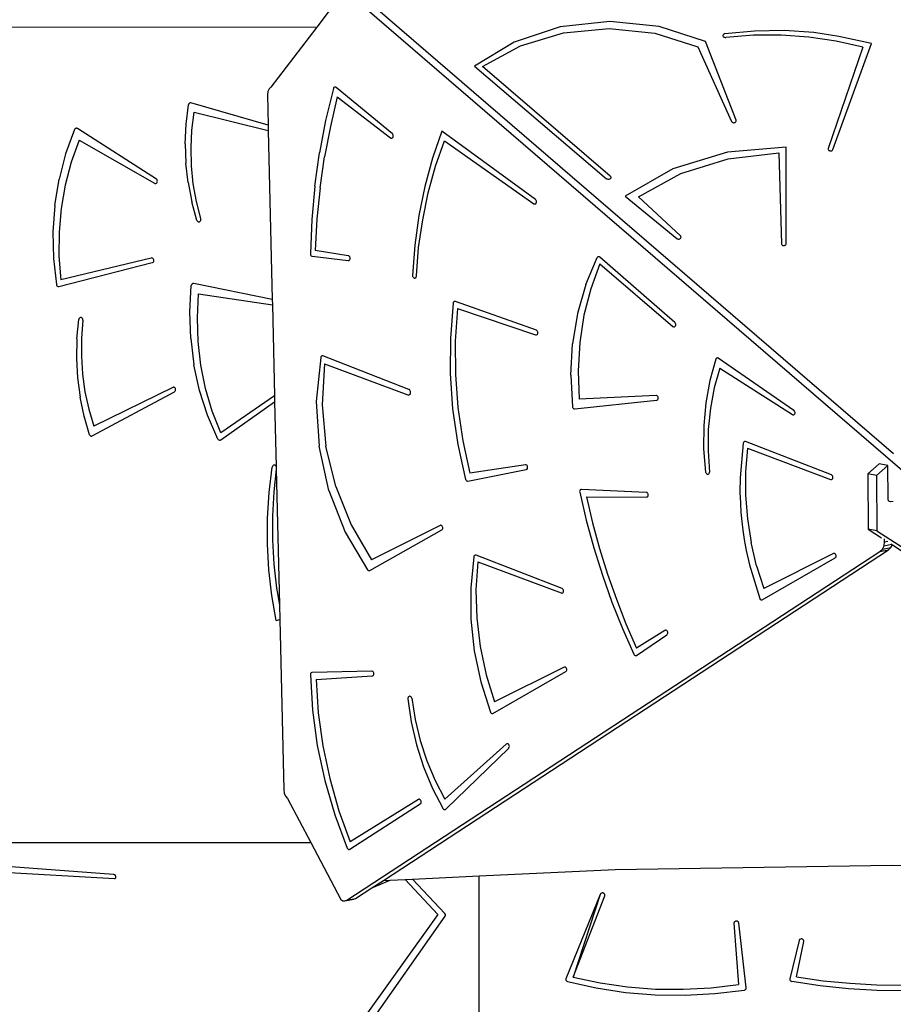
# Model space of a CAD drawing. Units: millimetres. Extents: x -11670 to 342794, y -3372 to 24196.
# Drawn here: x 531 to 1444, y 17541 to 18570 of the extents above; entities that cross this region are included whole.
import ezdxf

# ---------------------------------------------------------------- set-up
doc = ezdxf.new("R2010")
doc.units = ezdxf.units.MM
doc.layers.add('Toestel 2D', color=7, linetype='Continuous', lineweight=20)
doc.layers.add('VP-EQ', color=7, linetype='Continuous', true_color=0x8a3492)

# ---------------------------------------------------------------- blocks, each defined once
blk = doc.blocks.new('3060-1_')
at = {"layer": 'VP-EQ', "color": 7}
for p, q in [((5471.59, -288.52), (5412.57, -237.69)), ((5469.91, -286.13), (5413.82, -237.81)), ((5411.25, -239.42), (5409.64, -241.53)), ((5354.34, -241.51), (5409.64, -241.53)), ((5409.64, -241.53), (5404.84, -247.8)), ((5435.09, -241.52), (5430.27, -243.11)), ((5440.26, -240.96), (5435.09, -241.52)), ((5435.43, -242.13), (5440.21, -241.69)), ((5440.21, -241.69), (5444.98, -242.18)), ((5445.44, -241.48), (5440.26, -240.96)), ((5450.28, -243.03), (5445.44, -241.48)), ((5430.93, -243.48), (5435.43, -242.13)), ((5444.98, -242.18), (5449.46, -243.58)), ((5452.1, -242.35), (5452.09, -242.4)), ((5452.09, -242.4), (5452.09, -242.45)), ((5452.09, -242.45), (5452.11, -242.5)), ((5452.13, -242.3), (5452.1, -242.35)), ((5452.11, -242.5), (5452.15, -242.54)), ((5452.17, -242.26), (5452.13, -242.3)), ((5452.15, -242.54), (5452.19, -242.58)), ((5452.23, -242.23), (5452.17, -242.26)), ((5452.19, -242.58), (5452.25, -242.6)), ((5452.29, -242.22), (5452.23, -242.23)), ((5452.25, -242.6), (5452.32, -242.61)), ((5455.38, -241.94), (5452.29, -242.22)), ((5452.32, -242.61), (5452.38, -242.61)), ((5455.27, -242.38), (5452.38, -242.61)), ((5458.17, -242.36), (5455.27, -242.38)), ((5458.48, -241.9), (5455.38, -241.94)), ((5461.07, -242.57), (5458.17, -242.36)), ((5461.58, -242.11), (5458.48, -241.9)), ((5463.92, -242.99), (5461.07, -242.57)), ((5464.19, -242.5), (5461.58, -242.11)), ((5467.62, -243.26), (5464.19, -242.5)), ((5430.27, -243.11), (5426.11, -245.63)), ((5426.96, -245.65), (5430.93, -243.48)), ((5449.46, -243.58), (5452.99, -251.39)), ((5453.47, -251.26), (5450.28, -243.03)), ((5466.72, -243.63), (5463.09, -254.22)), ((5463.57, -254.33), (5467.62, -243.26)), ((5466.72, -243.63), (5463.92, -242.99)), ((5426.11, -245.63), (5439.93, -257.38)), ((5440.3, -257.1), (5426.96, -245.65)), ((5404.84, -247.8), (5404.65, -247.99)), ((5411.4, -247.89), (5411.38, -247.94)), ((5411.44, -247.85), (5411.4, -247.89)), ((5411.48, -247.82), (5411.44, -247.85)), ((5411.53, -247.8), (5411.48, -247.82)), ((5411.58, -247.8), (5411.53, -247.8)), ((5411.63, -247.81), (5411.58, -247.8)), ((5411.67, -247.84), (5411.63, -247.81)), ((5417.54, -252.69), (5411.67, -247.84)), ((5404.52, -248.25), (5404.48, -248.56)), ((5404.48, -248.56), (5404.55, -251.78)), ((5404.65, -247.99), (5404.52, -248.25)), ((5411.38, -247.94), (5410.57, -251.28)), ((5411.79, -248.8), (5411.06, -251.91)), ((5411.79, -248.8), (5417.35, -253.1)), ((5395.99, -251.67), (5396.23, -249.65)), ((5396.25, -249.6), (5396.23, -249.65)), ((5396.27, -249.55), (5396.25, -249.6)), ((5396.31, -249.51), (5396.27, -249.55)), ((5396.35, -249.48), (5396.31, -249.51)), ((5396.4, -249.46), (5396.35, -249.48)), ((5396.45, -249.45), (5396.4, -249.46)), ((5396.49, -249.46), (5396.45, -249.45)), ((5404.55, -251.78), (5396.49, -249.46)), ((5396.6, -252.29), (5396.82, -250.43)), ((5396.82, -250.43), (5404.57, -252.34)), ((5395.9, -253.71), (5395.99, -251.67)), ((5404.55, -251.78), (5404.57, -252.34)), ((5410.57, -251.28), (5409.92, -254.68)), ((5411.06, -251.91), (5410.45, -255.09)), ((5452.99, -251.39), (5453.02, -251.44)), ((5453.02, -251.44), (5453.06, -251.47)), ((5453.06, -251.47), (5453.12, -251.5)), ((5453.12, -251.5), (5453.18, -251.52)), ((5453.18, -251.52), (5453.24, -251.52)), ((5453.24, -251.52), (5453.31, -251.51)), ((5453.31, -251.51), (5453.36, -251.49)), ((5453.36, -251.49), (5453.41, -251.46)), ((5453.41, -251.46), (5453.45, -251.41)), ((5453.45, -251.41), (5453.47, -251.37)), ((5453.48, -251.32), (5453.47, -251.26)), ((5453.47, -251.37), (5453.48, -251.32)), ((5384.33, -252.23), (5383.4, -254.78)), ((5384.36, -252.18), (5384.33, -252.23)), ((5384.4, -252.14), (5384.36, -252.18)), ((5384.44, -252.12), (5384.4, -252.14)), ((5384.49, -252.1), (5384.44, -252.12)), ((5384.53, -252.1), (5384.49, -252.1)), ((5384.58, -252.11), (5384.53, -252.1)), ((5384.63, -252.13), (5384.58, -252.11)), ((5392.88, -257.41), (5384.63, -252.13)), ((5396.51, -254.16), (5396.6, -252.29)), ((5404.57, -252.34), (5404.98, -269.99)), ((5417.58, -252.73), (5417.54, -252.69)), ((5417.61, -252.79), (5417.58, -252.73)), ((5417.58, -253.08), (5417.61, -253.03)), ((5417.63, -252.85), (5417.61, -252.79)), ((5417.61, -253.03), (5417.63, -252.97)), ((5417.64, -252.91), (5417.63, -252.85)), ((5417.63, -252.97), (5417.64, -252.91)), ((5422.7, -252.39), (5421.72, -255.23)), ((5432.49, -259.55), (5422.7, -252.39)), ((5384.8, -253.36), (5383.98, -255.66)), ((5384.8, -253.36), (5392.68, -257.85)), ((5395.9, -253.71), (5395.97, -255.75)), ((5417.35, -253.1), (5417.39, -253.13)), ((5417.39, -253.13), (5417.44, -253.14)), ((5417.44, -253.14), (5417.5, -253.14)), ((5417.5, -253.14), (5417.54, -253.11)), ((5417.54, -253.11), (5417.58, -253.08)), ((5422.06, -256.07), (5422.98, -253.41)), ((5422.98, -253.41), (5432.32, -259.98)), ((5458.69, -254.08), (5452.58, -254.59)), ((5458.7, -264.16), (5458.69, -254.08)), ((5383.4, -254.78), (5382.71, -257.43)), ((5396.56, -256.04), (5396.51, -254.16)), ((5409.43, -258.14), (5409.92, -254.68)), ((5409.99, -258.31), (5410.45, -255.09)), ((5452.58, -254.59), (5446.84, -256.34)), ((5452.65, -255.28), (5457.94, -254.68)), ((5457.94, -254.68), (5458.2, -264.17)), ((5463.09, -254.22), (5463.08, -254.27)), ((5463.08, -254.27), (5463.09, -254.32)), ((5463.09, -254.32), (5463.12, -254.37)), ((5463.12, -254.37), (5463.16, -254.41)), ((5463.16, -254.41), (5463.21, -254.44)), ((5463.21, -254.44), (5463.27, -254.46)), ((5463.27, -254.46), (5463.33, -254.47)), ((5463.33, -254.47), (5463.39, -254.47)), ((5463.39, -254.47), (5463.45, -254.45)), ((5463.45, -254.45), (5463.51, -254.42)), ((5463.51, -254.42), (5463.55, -254.38)), ((5463.55, -254.38), (5463.57, -254.33)), ((5383.98, -255.66), (5383.35, -258.05)), ((5396.2, -257.78), (5395.97, -255.75)), ((5396.74, -257.9), (5396.56, -256.04)), ((5421.72, -255.23), (5420.92, -258.18)), ((5421.29, -258.83), (5422.06, -256.07)), ((5447.67, -256.83), (5452.65, -255.28)), ((5440.3, -257.1), (5440.34, -257.14)), ((5440.34, -257.14), (5440.36, -257.19)), ((5446.84, -256.34), (5441.86, -259.2)), ((5443.27, -259.25), (5447.67, -256.83)), ((5382.26, -260.16), (5382.71, -257.43)), ((5383.35, -258.05), (5382.93, -260.49)), ((5392.68, -257.85), (5392.73, -257.87)), ((5392.73, -257.87), (5392.78, -257.88)), ((5392.78, -257.88), (5392.84, -257.87)), ((5392.84, -257.87), (5392.89, -257.84)), ((5392.92, -257.45), (5392.88, -257.41)), ((5392.89, -257.84), (5392.93, -257.8)), ((5392.96, -257.5), (5392.92, -257.45)), ((5392.93, -257.8), (5392.96, -257.75)), ((5392.98, -257.56), (5392.96, -257.5)), ((5392.96, -257.75), (5392.98, -257.68)), ((5392.99, -257.62), (5392.98, -257.56)), ((5392.98, -257.68), (5392.99, -257.62)), ((5396.2, -257.78), (5396.58, -259.77)), ((5397.06, -259.74), (5396.74, -257.9)), ((5409.43, -258.14), (5409.12, -261.65)), ((5420.92, -258.18), (5420.3, -261.22)), ((5439.98, -257.41), (5439.93, -257.38)), ((5440.04, -257.43), (5439.98, -257.41)), ((5440.11, -257.44), (5440.04, -257.43)), ((5440.17, -257.44), (5440.11, -257.44)), ((5440.23, -257.42), (5440.17, -257.44)), ((5440.29, -257.39), (5440.23, -257.42)), ((5440.33, -257.34), (5440.29, -257.39)), ((5440.36, -257.3), (5440.33, -257.34)), ((5440.36, -257.19), (5440.37, -257.24)), ((5440.37, -257.24), (5440.36, -257.3)), ((5409.99, -258.31), (5409.66, -261.57)), ((5420.71, -261.66), (5421.29, -258.83)), ((5441.86, -259.2), (5447.28, -263.61)), ((5382.26, -260.16), (5382.06, -262.92)), ((5397.11, -261.72), (5396.58, -259.77)), ((5397.52, -261.54), (5397.06, -259.74)), ((5432.32, -259.98), (5432.37, -260)), ((5432.37, -260), (5432.42, -260.01)), ((5432.42, -260.01), (5432.47, -260)), ((5432.47, -260), (5432.52, -259.98)), ((5432.54, -259.59), (5432.49, -259.55)), ((5432.52, -259.98), (5432.56, -259.94)), ((5432.57, -259.64), (5432.54, -259.59)), ((5432.56, -259.94), (5432.58, -259.89)), ((5432.59, -259.7), (5432.57, -259.64)), ((5432.58, -259.89), (5432.6, -259.83)), ((5432.6, -259.76), (5432.59, -259.7)), ((5432.6, -259.83), (5432.6, -259.76)), ((5447.65, -263.35), (5443.27, -259.25)), ((5382.93, -260.49), (5382.71, -262.97)), ((5420.3, -261.22), (5419.88, -264.32)), ((5397.11, -261.72), (5397.14, -261.77)), ((5397.14, -261.77), (5397.17, -261.82)), ((5397.17, -261.82), (5397.21, -261.85)), ((5397.21, -261.85), (5397.26, -261.87)), ((5397.26, -261.87), (5397.31, -261.88)), ((5397.31, -261.88), (5397.37, -261.87)), ((5397.37, -261.87), (5397.41, -261.85)), ((5397.41, -261.85), (5397.46, -261.82)), ((5397.46, -261.82), (5397.49, -261.77)), ((5397.49, -261.77), (5397.52, -261.72)), ((5397.53, -261.6), (5397.52, -261.54)), ((5397.52, -261.72), (5397.53, -261.66)), ((5397.53, -261.66), (5397.53, -261.6)), ((5409.12, -261.65), (5408.97, -265.2)), ((5409.66, -261.57), (5409.47, -264.87)), ((5420.29, -264.57), (5420.71, -261.66)), ((5382.06, -262.92), (5382.12, -265.69)), ((5382.71, -262.97), (5382.7, -265.46)), ((5419.88, -264.32), (5419.65, -267.48)), ((5447.28, -263.61), (5447.33, -263.65)), ((5447.33, -263.65), (5447.39, -263.67)), ((5447.39, -263.67), (5447.45, -263.67)), ((5447.45, -263.67), (5447.51, -263.67)), ((5447.51, -263.67), (5447.57, -263.65)), ((5447.57, -263.65), (5447.63, -263.62)), ((5447.63, -263.62), (5447.67, -263.58)), ((5447.68, -263.39), (5447.65, -263.35)), ((5447.67, -263.58), (5447.7, -263.54)), ((5447.7, -263.44), (5447.68, -263.39)), ((5447.71, -263.49), (5447.7, -263.44)), ((5447.7, -263.54), (5447.71, -263.49)), ((5458.2, -264.17), (5458.21, -264.22)), ((5458.21, -264.22), (5458.23, -264.26)), ((5458.23, -264.26), (5458.27, -264.3)), ((5458.27, -264.3), (5458.33, -264.34)), ((5458.33, -264.34), (5458.39, -264.35)), ((5458.39, -264.35), (5458.45, -264.36)), ((5458.45, -264.36), (5458.51, -264.35)), ((5458.51, -264.35), (5458.57, -264.33)), ((5458.57, -264.33), (5458.63, -264.3)), ((5458.63, -264.3), (5458.66, -264.26)), ((5458.66, -264.26), (5458.69, -264.21)), ((5458.69, -264.21), (5458.7, -264.16)), ((5408.97, -265.2), (5408.98, -265.26)), ((5408.98, -265.26), (5408.99, -265.32)), ((5408.99, -265.32), (5409.03, -265.38)), ((5409.03, -265.38), (5409.07, -265.42)), ((5412.94, -265.42), (5409.47, -264.87)), ((5420.06, -267.52), (5420.29, -264.57)), ((5382.12, -265.69), (5382.43, -268.44)), ((5382.69, -268.63), (5392.44, -266.14)), ((5382.7, -265.46), (5382.9, -267.95)), ((5392.35, -265.66), (5382.9, -267.95)), ((5392.41, -265.65), (5392.35, -265.66)), ((5392.46, -265.66), (5392.41, -265.65)), ((5392.44, -266.14), (5392.49, -266.12)), ((5392.51, -265.69), (5392.46, -265.66)), ((5392.49, -266.12), (5392.54, -266.09)), ((5392.55, -265.73), (5392.51, -265.69)), ((5392.54, -266.09), (5392.58, -266.04)), ((5392.59, -265.79), (5392.55, -265.73)), ((5392.58, -266.04), (5392.6, -265.98)), ((5392.61, -265.85), (5392.59, -265.79)), ((5392.6, -265.98), (5392.61, -265.91)), ((5392.61, -265.91), (5392.61, -265.85)), ((5409.07, -265.42), (5409.12, -265.45)), ((5409.12, -265.45), (5409.17, -265.47)), ((5409.17, -265.47), (5412.93, -265.92)), ((5412.93, -265.92), (5412.98, -265.91)), ((5412.99, -265.44), (5412.94, -265.42)), ((5412.98, -265.91), (5413.03, -265.9)), ((5413.04, -265.47), (5412.99, -265.44)), ((5413.03, -265.9), (5413.07, -265.86)), ((5413.08, -265.52), (5413.04, -265.47)), ((5413.07, -265.86), (5413.1, -265.82)), ((5413.11, -265.57), (5413.08, -265.52)), ((5413.1, -265.82), (5413.12, -265.76)), ((5413.12, -265.63), (5413.11, -265.57)), ((5413.13, -265.7), (5413.12, -265.63)), ((5413.12, -265.76), (5413.13, -265.7)), ((5437.76, -268.43), (5438.95, -265.62)), ((5439.23, -266.28), (5438.27, -268.88)), ((5438.98, -265.57), (5438.95, -265.62)), ((5439.03, -265.54), (5438.98, -265.57)), ((5439.07, -265.52), (5439.03, -265.54)), ((5439.13, -265.52), (5439.07, -265.52)), ((5439.18, -265.53), (5439.13, -265.52)), ((5439.22, -265.57), (5439.18, -265.53)), ((5447.07, -272.4), (5439.22, -265.57)), ((5439.23, -266.28), (5446.86, -272.8)), ((5382.43, -268.44), (5382.45, -268.5)), ((5396.55, -268.47), (5396.53, -268.52)), ((5396.57, -268.42), (5396.55, -268.47)), ((5396.6, -268.38), (5396.57, -268.42)), ((5396.64, -268.35), (5396.6, -268.38)), ((5396.69, -268.32), (5396.64, -268.35)), ((5396.74, -268.31), (5396.69, -268.32)), ((5396.79, -268.32), (5396.74, -268.31)), ((5404.98, -269.99), (5396.79, -268.32)), ((5419.65, -267.48), (5419.66, -267.54)), ((5419.66, -267.54), (5419.68, -267.6)), ((5419.68, -267.6), (5419.71, -267.66)), ((5419.71, -267.66), (5419.75, -267.7)), ((5419.75, -267.7), (5419.79, -267.74)), ((5419.79, -267.74), (5419.84, -267.75)), ((5419.84, -267.75), (5419.89, -267.75)), ((5419.89, -267.75), (5419.94, -267.74)), ((5419.94, -267.74), (5419.99, -267.71)), ((5419.99, -267.71), (5420.02, -267.66)), ((5420.02, -267.66), (5420.04, -267.61)), ((5420.04, -267.61), (5420.05, -267.55)), ((5420.05, -267.55), (5420.06, -267.52)), ((5437.76, -268.43), (5436.89, -271.45)), ((5382.45, -268.5), (5382.48, -268.55)), ((5382.48, -268.55), (5382.53, -268.59)), ((5382.53, -268.59), (5382.58, -268.62)), ((5382.58, -268.62), (5382.63, -268.63)), ((5382.63, -268.63), (5382.69, -268.63)), ((5396.37, -271.29), (5396.53, -268.52)), ((5397.17, -271.9), (5397.29, -269.41)), ((5397.29, -269.41), (5405, -270.56)), ((5438.27, -268.88), (5437.56, -271.63)), ((5404.98, -269.99), (5405, -270.56)), ((5423.9, -270.37), (5423.6, -274.02)), ((5423.91, -270.32), (5423.9, -270.37)), ((5423.93, -270.27), (5423.91, -270.32)), ((5423.96, -270.24), (5423.93, -270.27)), ((5424, -270.21), (5423.96, -270.24)), ((5424.04, -270.19), (5424, -270.21)), ((5424.09, -270.19), (5424.04, -270.19)), ((5424.13, -270.2), (5424.09, -270.19)), ((5432.59, -273.2), (5424.13, -270.2)), ((5396.47, -274.06), (5396.37, -271.29)), ((5405, -270.56), (5405.22, -280.05)), ((5424.36, -270.94), (5424.12, -274.36)), ((5424.36, -270.94), (5432.51, -273.68)), ((5436.89, -271.45), (5436.36, -274.62)), ((5384.56, -274.11), (5384.77, -272.08)), ((5384.78, -272.02), (5384.77, -272.08)), ((5384.81, -271.97), (5384.78, -272.02)), ((5384.85, -271.93), (5384.81, -271.97)), ((5384.89, -271.89), (5384.85, -271.93)), ((5384.94, -271.88), (5384.89, -271.89)), ((5384.99, -271.87), (5384.94, -271.88)), ((5385.04, -271.88), (5384.99, -271.87)), ((5385.09, -271.91), (5385.04, -271.88)), ((5385.2, -272.16), (5385.05, -274.03)), ((5385.13, -271.94), (5385.09, -271.91)), ((5385.17, -271.99), (5385.13, -271.94)), ((5385.19, -272.04), (5385.17, -271.99)), ((5385.2, -272.1), (5385.19, -272.04)), ((5385.2, -272.16), (5385.2, -272.1)), ((5397.25, -274.39), (5397.17, -271.9)), ((5437.56, -271.63), (5437.12, -274.49)), ((5447.11, -272.44), (5447.07, -272.4)), ((5447.14, -272.5), (5447.11, -272.44)), ((5447.16, -272.56), (5447.14, -272.5)), ((5447.16, -272.62), (5447.16, -272.56)), ((5432.64, -273.23), (5432.59, -273.2)), ((5432.68, -273.27), (5432.64, -273.23)), ((5432.66, -273.65), (5432.7, -273.62)), ((5432.72, -273.32), (5432.68, -273.27)), ((5432.7, -273.62), (5432.73, -273.56)), ((5432.74, -273.38), (5432.72, -273.32)), ((5432.73, -273.56), (5432.75, -273.51)), ((5432.75, -273.44), (5432.74, -273.38)), ((5432.75, -273.51), (5432.75, -273.44)), ((5446.86, -272.8), (5446.91, -272.83)), ((5446.91, -272.83), (5446.96, -272.84)), ((5446.96, -272.84), (5447.01, -272.84)), ((5447.01, -272.84), (5447.06, -272.82)), ((5447.06, -272.82), (5447.1, -272.79)), ((5447.1, -272.79), (5447.13, -272.74)), ((5447.13, -272.74), (5447.15, -272.69)), ((5447.15, -272.69), (5447.16, -272.62)), ((5384.56, -274.11), (5384.52, -276.15)), ((5385.05, -274.03), (5385.04, -275.91)), ((5396.47, -274.06), (5396.81, -276.8)), ((5397.53, -276.86), (5397.25, -274.39)), ((5423.6, -274.02), (5423.58, -277.72)), ((5424.12, -274.36), (5424.13, -277.81)), ((5432.51, -273.68), (5432.57, -273.69)), ((5432.57, -273.69), (5432.62, -273.68)), ((5432.62, -273.68), (5432.66, -273.65)), ((5436.19, -277.89), (5436.36, -274.62)), ((5437.12, -274.49), (5436.96, -277.43)), ((5384.52, -276.15), (5384.63, -278.19)), ((5385.04, -275.91), (5385.16, -277.78)), ((5410.05, -276.04), (5409.59, -280.63)), ((5410.07, -275.98), (5410.05, -276.04)), ((5410.1, -275.93), (5410.07, -275.98)), ((5410.14, -275.9), (5410.1, -275.93)), ((5410.18, -275.87), (5410.14, -275.9)), ((5410.23, -275.87), (5410.18, -275.87)), ((5410.46, -276.71), (5410.21, -280.98)), ((5410.29, -275.88), (5410.23, -275.87)), ((5419.26, -279.38), (5410.29, -275.88)), ((5410.46, -276.71), (5419.16, -279.95)), ((5451.33, -276.23), (5450.71, -278.46)), ((5451.36, -276.18), (5451.33, -276.23)), ((5451.39, -276.14), (5451.36, -276.18)), ((5451.43, -276.12), (5451.39, -276.14)), ((5451.47, -276.1), (5451.43, -276.12)), ((5451.51, -276.1), (5451.47, -276.1)), ((5451.56, -276.11), (5451.51, -276.1)), ((5451.6, -276.13), (5451.56, -276.11)), ((5459.5, -281.59), (5451.6, -276.13)), ((5397.4, -279.49), (5396.81, -276.8)), ((5398.03, -279.29), (5397.53, -276.86)), ((5423.58, -277.72), (5423.84, -281.43)), ((5436.96, -277.43), (5437.07, -280.39)), ((5451.75, -277.16), (5451.18, -279.22)), ((5451.75, -277.16), (5459.34, -282.02)), ((5384.63, -278.19), (5384.9, -280.21)), ((5385.16, -277.78), (5385.42, -279.63)), ((5424.13, -277.81), (5424.39, -281.28)), ((5436.19, -277.89), (5436.37, -281.2)), ((5450.71, -278.46), (5450.29, -280.78)), ((5385.42, -279.63), (5385.82, -281.45)), ((5386.18, -284.25), (5394.77, -279.63)), ((5394.59, -279.17), (5386.34, -283.23)), ((5394.64, -279.16), (5394.59, -279.17)), ((5394.7, -279.16), (5394.64, -279.16)), ((5394.75, -279.17), (5394.7, -279.16)), ((5394.8, -279.2), (5394.75, -279.17)), ((5394.77, -279.63), (5394.81, -279.6)), ((5394.84, -279.25), (5394.8, -279.2)), ((5394.81, -279.6), (5394.85, -279.55)), ((5394.87, -279.3), (5394.84, -279.25)), ((5394.85, -279.55), (5394.88, -279.49)), ((5394.89, -279.36), (5394.87, -279.3)), ((5394.88, -279.49), (5394.89, -279.43)), ((5394.89, -279.43), (5394.89, -279.36)), ((5398.24, -282.08), (5397.4, -279.49)), ((5398.72, -281.65), (5398.03, -279.29)), ((5419.32, -279.41), (5419.26, -279.38)), ((5419.37, -279.46), (5419.32, -279.41)), ((5419.41, -279.53), (5419.37, -279.46)), ((5419.44, -279.6), (5419.41, -279.53)), ((5419.43, -279.83), (5419.45, -279.75)), ((5419.45, -279.68), (5419.44, -279.6)), ((5419.45, -279.75), (5419.45, -279.68)), ((5451.18, -279.22), (5450.78, -281.36)), ((5385.32, -282.19), (5384.9, -280.21)), ((5399.6, -284.65), (5405.24, -280.67)), ((5405.22, -280.05), (5399.61, -283.92)), ((5405.22, -280.05), (5405.24, -280.67)), ((5405.24, -280.67), (5405.4, -287.43)), ((5409.59, -280.63), (5409.88, -285.33)), ((5419.16, -279.95), (5419.22, -279.97)), ((5419.22, -279.97), (5419.28, -279.96)), ((5419.28, -279.96), (5419.34, -279.93)), ((5419.34, -279.93), (5419.39, -279.89)), ((5419.39, -279.89), (5419.43, -279.83)), ((5436.6, -281.43), (5445.16, -280.52)), ((5445.1, -280.02), (5437.07, -280.39)), ((5445.16, -280.03), (5445.1, -280.02)), ((5445.21, -280.05), (5445.16, -280.03)), ((5445.16, -280.52), (5445.21, -280.5)), ((5445.25, -280.08), (5445.21, -280.05)), ((5445.21, -280.5), (5445.26, -280.47)), ((5445.29, -280.13), (5445.25, -280.08)), ((5445.26, -280.47), (5445.29, -280.43)), ((5445.31, -280.19), (5445.29, -280.13)), ((5445.29, -280.43), (5445.32, -280.38)), ((5445.33, -280.25), (5445.31, -280.19)), ((5445.32, -280.38), (5445.33, -280.32)), ((5445.33, -280.32), (5445.33, -280.25)), ((5450.29, -280.78), (5450.08, -283.17)), ((5385.82, -281.45), (5386.34, -283.23)), ((5399.61, -283.92), (5398.72, -281.65)), ((5410.21, -280.98), (5410.6, -285.31)), ((5423.84, -281.43), (5424.39, -285.13)), ((5424.39, -281.28), (5424.9, -284.74)), ((5436.37, -281.2), (5436.38, -281.25)), ((5436.38, -281.25), (5436.4, -281.3)), ((5436.4, -281.3), (5436.43, -281.35)), ((5436.43, -281.35), (5436.47, -281.38)), ((5436.47, -281.38), (5436.51, -281.41)), ((5436.51, -281.41), (5436.55, -281.42)), ((5436.55, -281.42), (5436.6, -281.43)), ((5450.78, -281.36), (5450.56, -283.56)), ((5459.55, -281.63), (5459.5, -281.59)), ((5459.58, -281.68), (5459.55, -281.63)), ((5459.61, -281.74), (5459.58, -281.68)), ((5459.62, -281.8), (5459.61, -281.74)), ((5459.62, -281.87), (5459.62, -281.8)), ((5385.89, -284.12), (5385.32, -282.19)), ((5399.31, -284.57), (5398.24, -282.08)), ((5459.34, -282.02), (5459.39, -282.05)), ((5459.39, -282.05), (5459.44, -282.05)), ((5459.44, -282.05), (5459.49, -282.04)), ((5459.49, -282.04), (5459.54, -282.02)), ((5459.54, -282.02), (5459.57, -281.98)), ((5459.57, -281.98), (5459.6, -281.93)), ((5459.6, -281.93), (5459.62, -281.87)), ((5450.08, -283.17), (5450.07, -285.59)), ((5450.56, -283.56), (5450.53, -285.8)), ((5385.89, -284.12), (5385.92, -284.17)), ((5385.92, -284.17), (5385.95, -284.21)), ((5385.95, -284.21), (5385.99, -284.24)), ((5385.99, -284.24), (5386.04, -284.26)), ((5386.04, -284.26), (5386.09, -284.27)), ((5386.09, -284.27), (5386.13, -284.27)), ((5386.13, -284.27), (5386.18, -284.25)), ((5399.31, -284.57), (5399.34, -284.62)), ((5399.34, -284.62), (5399.39, -284.65)), ((5399.39, -284.65), (5399.44, -284.68)), ((5399.44, -284.68), (5399.5, -284.68)), ((5399.5, -284.68), (5399.55, -284.67)), ((5399.55, -284.67), (5399.6, -284.65)), ((5424.9, -284.74), (5425.65, -288.15)), ((5454.22, -284.94), (5454.2, -285)), ((5454.25, -284.89), (5454.22, -284.94)), ((5454.29, -284.86), (5454.25, -284.89)), ((5454.34, -284.83), (5454.29, -284.86)), ((5454.39, -284.83), (5454.34, -284.83)), ((5454.44, -284.84), (5454.39, -284.83)), ((5463.42, -288.31), (5454.44, -284.84)), ((5410.9, -289.95), (5409.88, -285.33)), ((5411.62, -289.54), (5410.6, -285.31)), ((5424.39, -285.13), (5425.2, -288.78)), ((5450.07, -285.59), (5450.28, -288.02)), ((5450.53, -285.8), (5450.67, -288.04)), ((5454.2, -285), (5453.89, -288.61)), ((5454.64, -285.54), (5454.45, -287.97)), ((5454.64, -285.54), (5463.34, -288.78)), ((5404.66, -290.16), (5404.99, -287.5)), ((5405.01, -287.43), (5404.99, -287.5)), ((5405.04, -287.38), (5405.01, -287.43)), ((5405.08, -287.33), (5405.04, -287.38)), ((5405.13, -287.3), (5405.08, -287.33)), ((5405.18, -287.29), (5405.13, -287.3)), ((5405.4, -287.71), (5405.14, -290.08)), ((5405.24, -287.29), (5405.18, -287.29)), ((5405.29, -287.31), (5405.24, -287.29)), ((5405.34, -287.34), (5405.29, -287.31)), ((5405.38, -287.39), (5405.34, -287.34)), ((5405.4, -287.43), (5405.38, -287.39)), ((5405.4, -287.43), (5405.4, -287.71)), ((5405.4, -287.71), (5405.74, -301.88)), ((5425.44, -288.96), (5431.53, -287.75)), ((5431.44, -287.26), (5425.65, -288.15)), ((5431.49, -287.26), (5431.44, -287.26)), ((5431.54, -287.27), (5431.49, -287.26)), ((5431.53, -287.75), (5431.57, -287.73)), ((5431.59, -287.31), (5431.54, -287.27)), ((5431.57, -287.73), (5431.62, -287.7)), ((5431.62, -287.35), (5431.59, -287.31)), ((5431.65, -287.41), (5431.62, -287.35)), ((5431.62, -287.7), (5431.65, -287.65)), ((5431.67, -287.47), (5431.65, -287.41)), ((5431.65, -287.65), (5431.67, -287.59)), ((5431.68, -287.53), (5431.67, -287.47)), ((5431.67, -287.59), (5431.68, -287.53)), ((5450.28, -288.02), (5450.29, -288.08)), ((5454.45, -287.97), (5454.45, -290.44)), ((5468.41, -287.16), (5467.22, -288.21)), ((5469.32, -287.33), (5468.14, -288.37)), ((5469.32, -287.33), (5468.41, -287.16)), ((5469.34, -290.83), (5469.32, -287.33)), ((5425.2, -288.78), (5425.22, -288.83)), ((5425.22, -288.83), (5425.26, -288.88)), ((5425.26, -288.88), (5425.3, -288.92)), ((5425.3, -288.92), (5425.34, -288.95)), ((5425.34, -288.95), (5425.39, -288.96)), ((5425.39, -288.96), (5425.44, -288.96)), ((5450.29, -288.08), (5450.32, -288.14)), ((5450.32, -288.14), (5450.35, -288.18)), ((5450.35, -288.18), (5450.39, -288.22)), ((5450.39, -288.22), (5450.44, -288.24)), ((5450.44, -288.24), (5450.49, -288.25)), ((5450.49, -288.25), (5450.53, -288.25)), ((5450.53, -288.25), (5450.58, -288.23)), ((5450.58, -288.23), (5450.61, -288.2)), ((5450.61, -288.2), (5450.65, -288.15)), ((5450.65, -288.15), (5450.67, -288.1)), ((5450.67, -288.1), (5450.67, -288.04)), ((5453.89, -288.61), (5453.87, -290.13)), ((5463.34, -288.78), (5463.39, -288.79)), ((5463.39, -288.79), (5463.44, -288.79)), ((5463.47, -288.33), (5463.42, -288.31)), ((5463.44, -288.79), (5463.49, -288.76)), ((5463.51, -288.38), (5463.47, -288.33)), ((5463.49, -288.76), (5463.53, -288.73)), ((5463.55, -288.43), (5463.51, -288.38)), ((5463.53, -288.73), (5463.56, -288.68)), ((5463.57, -288.49), (5463.55, -288.43)), ((5463.56, -288.68), (5463.58, -288.62)), ((5463.58, -288.55), (5463.57, -288.49)), ((5463.58, -288.62), (5463.58, -288.55)), ((5467.22, -288.21), (5467.25, -293.98)), ((5468.14, -288.37), (5467.22, -288.21)), ((5468.14, -288.37), (5468.17, -294.15)), ((5405.14, -290.08), (5405, -292.6)), ((5410.9, -289.95), (5412.62, -294.3)), ((5411.62, -289.54), (5413.22, -293.54)), ((5437.12, -289.99), (5437.11, -290.06)), ((5437.11, -290.06), (5437.12, -290.12)), ((5437.13, -289.94), (5437.12, -289.99)), ((5437.16, -289.89), (5437.13, -289.94)), ((5437.2, -289.86), (5437.16, -289.89)), ((5437.25, -289.84), (5437.2, -289.86)), ((5437.3, -289.83), (5437.25, -289.84)), ((5444.07, -290.14), (5437.3, -289.83)), ((5404.49, -292.85), (5404.66, -290.16)), ((5437.12, -290.12), (5437.8, -293.04)), ((5437.82, -290.6), (5444.09, -290.63)), ((5437.82, -290.6), (5438.46, -293.32)), ((5444.12, -290.15), (5444.07, -290.14)), ((5444.09, -290.63), (5444.14, -290.62)), ((5444.17, -290.17), (5444.12, -290.15)), ((5444.14, -290.62), (5444.19, -290.6)), ((5444.21, -290.21), (5444.17, -290.17)), ((5444.19, -290.6), (5444.23, -290.56)), ((5444.24, -290.27), (5444.21, -290.21)), ((5444.23, -290.56), (5444.26, -290.51)), ((5444.26, -290.33), (5444.24, -290.27)), ((5444.27, -290.39), (5444.26, -290.33)), ((5444.26, -290.51), (5444.27, -290.45)), ((5444.27, -290.45), (5444.27, -290.39)), ((5453.87, -290.13), (5453.91, -291.28)), ((5454.45, -290.44), (5454.65, -292.91)), ((5469.36, -290.97), (5469.34, -290.83)), ((5469.41, -291.04), (5469.36, -290.97)), ((5469.41, -291.06), (5469.41, -291.04)), ((5469.48, -291.1), (5469.41, -291.06)), ((5469.6, -291.13), (5469.48, -291.1)), ((5469.49, -291.11), (5469.48, -291.1)), ((5469.6, -291.13), (5469.49, -291.11)), ((5469.89, -291.09), (5469.6, -291.13)), ((5453.91, -291.28), (5453.97, -292.26)), ((5404.48, -295.54), (5404.49, -292.85)), ((5405, -292.6), (5405.01, -295.13)), ((5437.8, -293.04), (5438.59, -295.93)), ((5453.97, -292.26), (5454.05, -293.17)), ((5454.05, -293.17), (5454.17, -294.09)), ((5454.65, -292.91), (5455.03, -295.38)), ((5413.22, -293.54), (5415.36, -297.18)), ((5415.19, -298.3), (5422.71, -294.06)), ((5422.52, -293.6), (5415.36, -297.18)), ((5422.57, -293.58), (5422.52, -293.6)), ((5422.62, -293.58), (5422.57, -293.58)), ((5422.67, -293.6), (5422.62, -293.58)), ((5422.72, -293.63), (5422.67, -293.6)), ((5422.71, -294.06), (5422.75, -294.02)), ((5422.76, -293.68), (5422.72, -293.63)), ((5422.75, -294.02), (5422.78, -293.98)), ((5422.79, -293.73), (5422.76, -293.68)), ((5422.78, -293.98), (5422.8, -293.92)), ((5422.81, -293.8), (5422.79, -293.73)), ((5422.8, -293.92), (5422.81, -293.86)), ((5422.81, -293.86), (5422.81, -293.8)), ((5438.46, -293.32), (5439.2, -296.01)), ((5454.17, -294.09), (5454.31, -295.06)), ((5467.25, -293.98), (5468.67, -294.9)), ((5468.17, -294.15), (5467.25, -293.98)), ((5468.17, -294.15), (5526.73, -332.08)), ((5405.01, -295.13), (5405.16, -297.65)), ((5412.62, -294.3), (5414.95, -298.23)), ((5454.31, -295.06), (5454.52, -296.2)), ((5468.98, -295.32), (5468.97, -294.99)), ((5404.63, -298.23), (5404.48, -295.54)), ((5416.6, -330.68), (5469.4, -296.15)), ((5438.59, -295.93), (5439.49, -298.79)), ((5439.2, -296.01), (5440.03, -298.68)), ((5454.52, -296.2), (5454.86, -297.7)), ((5455.61, -297.8), (5455.03, -295.38)), ((5468.5, -296.33), (5468.75, -296.08)), ((5468.5, -296.33), (5469.4, -296.15)), ((5468.75, -296.08), (5468.92, -295.72)), ((5468.75, -296.08), (5469.65, -295.91)), ((5468.92, -295.72), (5468.98, -295.32)), ((5468.92, -295.72), (5469.7, -295.57)), ((5468.98, -295.32), (5469.31, -295.25)), ((5469.4, -296.15), (5469.65, -295.91)), ((5469.65, -295.53), (5469.7, -295.57)), ((5469.65, -295.91), (5469.79, -295.63)), ((5469.7, -295.57), (5469.79, -295.63)), ((5469.79, -295.63), (5524.05, -330.77)), ((5412.8, -332.75), (5468.5, -296.33)), ((5426.05, -296.87), (5425.73, -300.1)), ((5426.07, -296.81), (5426.05, -296.87)), ((5426.1, -296.76), (5426.07, -296.81)), ((5426.14, -296.73), (5426.1, -296.76)), ((5426.19, -296.7), (5426.14, -296.73)), ((5426.24, -296.7), (5426.19, -296.7)), ((5426.29, -296.71), (5426.24, -296.7)), ((5435.27, -300.18), (5426.29, -296.71)), ((5456.2, -301.36), (5463.81, -296.99)), ((5463.63, -296.53), (5456.36, -300.17)), ((5463.68, -296.52), (5463.63, -296.53)), ((5463.73, -296.52), (5463.68, -296.52)), ((5463.78, -296.54), (5463.73, -296.52)), ((5463.82, -296.57), (5463.78, -296.54)), ((5463.81, -296.99), (5463.85, -296.96)), ((5463.86, -296.61), (5463.82, -296.57)), ((5463.85, -296.96), (5463.88, -296.91)), ((5463.89, -296.67), (5463.86, -296.61)), ((5463.88, -296.91), (5463.91, -296.86)), ((5463.91, -296.73), (5463.89, -296.67)), ((5463.91, -296.8), (5463.91, -296.73)), ((5463.91, -296.86), (5463.91, -296.8)), ((5404.93, -300.9), (5404.63, -298.23)), ((5405.16, -297.65), (5405.44, -300.16)), ((5414.95, -298.23), (5414.99, -298.28)), ((5414.99, -298.28), (5415.04, -298.31)), ((5415.04, -298.31), (5415.09, -298.32)), ((5415.14, -298.32), (5415.19, -298.3)), ((5426.49, -297.41), (5426.28, -300.33)), ((5426.49, -297.41), (5435.19, -300.65)), ((5454.86, -297.7), (5455.93, -301.23)), ((5455.61, -297.8), (5456.36, -300.17)), ((5415.09, -298.32), (5415.14, -298.32)), ((5439.49, -298.79), (5440.49, -301.6)), ((5440.03, -298.68), (5440.95, -301.3)), ((5405.44, -300.16), (5405.74, -301.88)), ((5425.73, -300.1), (5425.75, -303.39)), ((5426.28, -300.33), (5426.36, -303.3)), ((5435.32, -300.21), (5435.27, -300.18)), ((5435.37, -300.25), (5435.32, -300.21)), ((5435.4, -300.3), (5435.37, -300.25)), ((5435.42, -300.36), (5435.4, -300.3)), ((5435.43, -300.42), (5435.42, -300.36)), ((5405.39, -303.54), (5404.93, -300.9)), ((5435.19, -300.65), (5435.24, -300.66)), ((5435.24, -300.66), (5435.29, -300.66)), ((5435.29, -300.66), (5435.34, -300.63)), ((5435.34, -300.63), (5435.38, -300.6)), ((5435.38, -300.6), (5435.41, -300.55)), ((5435.41, -300.55), (5435.43, -300.49)), ((5435.43, -300.49), (5435.43, -300.42)), ((5440.95, -301.3), (5441.95, -303.89)), ((5455.93, -301.23), (5455.95, -301.28)), ((5455.95, -301.28), (5455.99, -301.32)), ((5455.99, -301.32), (5456.02, -301.35)), ((5456.02, -301.35), (5456.07, -301.37)), ((5456.07, -301.37), (5456.11, -301.38)), ((5456.11, -301.38), (5456.16, -301.38)), ((5456.16, -301.38), (5456.2, -301.36)), ((5405.74, -301.88), (5405.77, -303.42)), ((5440.49, -301.6), (5441.59, -304.36)), ((5405.39, -303.54), (5405.77, -303.42)), ((5405.77, -303.42), (5406.2, -321.21)), ((5425.75, -303.39), (5426.1, -306.69)), ((5426.36, -303.3), (5426.71, -306.26)), ((5441.59, -304.36), (5442.79, -307.06)), ((5441.95, -303.89), (5443.04, -306.42)), ((5446.02, -304.56), (5443.04, -306.42)), ((5443.06, -307.17), (5446.23, -305.01)), ((5446.07, -304.54), (5446.02, -304.56)), ((5446.12, -304.54), (5446.07, -304.54)), ((5446.17, -304.55), (5446.12, -304.54)), ((5446.22, -304.58), (5446.17, -304.55)), ((5446.26, -304.62), (5446.22, -304.58)), ((5446.23, -305.01), (5446.27, -304.97)), ((5446.3, -304.67), (5446.26, -304.62)), ((5446.27, -304.97), (5446.3, -304.92)), ((5446.32, -304.73), (5446.3, -304.67)), ((5446.3, -304.92), (5446.32, -304.86)), ((5446.33, -304.8), (5446.32, -304.73)), ((5446.32, -304.86), (5446.33, -304.8)), ((5426.71, -306.26), (5427.33, -309.19)), ((5426.1, -306.69), (5426.78, -309.95)), ((5442.79, -307.06), (5442.82, -307.11)), ((5442.82, -307.11), (5442.86, -307.16)), ((5442.86, -307.16), (5442.91, -307.18)), ((5442.91, -307.18), (5442.96, -307.2)), ((5442.96, -307.2), (5443.02, -307.19)), ((5443.02, -307.19), (5443.06, -307.17)), ((5435.48, -308.4), (5428.21, -312.04)), ((5435.53, -308.39), (5435.48, -308.4)), ((5435.58, -308.39), (5435.53, -308.39)), ((5435.63, -308.41), (5435.58, -308.39)), ((5435.67, -308.44), (5435.63, -308.41)), ((5435.71, -308.49), (5435.67, -308.44)), ((5435.74, -308.54), (5435.71, -308.49)), ((5435.76, -308.6), (5435.74, -308.54)), ((5435.77, -308.67), (5435.76, -308.6)), ((5408.98, -309.13), (5408.97, -309.19)), ((5408.97, -309.19), (5409.2, -312.9)), ((5409, -309.08), (5408.98, -309.13)), ((5409.03, -309.03), (5409, -309.08)), ((5409.06, -308.99), (5409.03, -309.03)), ((5409.11, -308.97), (5409.06, -308.99)), ((5409.15, -308.96), (5409.11, -308.97)), ((5415.39, -308.81), (5409.15, -308.96)), ((5409.58, -309.7), (5415.44, -309.31)), ((5415.44, -308.82), (5415.39, -308.81)), ((5415.49, -308.84), (5415.44, -308.82)), ((5415.44, -309.31), (5415.49, -309.3)), ((5415.54, -308.88), (5415.49, -308.84)), ((5415.49, -309.3), (5415.54, -309.27)), ((5415.57, -308.93), (5415.54, -308.88)), ((5415.54, -309.27), (5415.57, -309.23)), ((5415.6, -308.99), (5415.57, -308.93)), ((5415.57, -309.23), (5415.6, -309.17)), ((5415.61, -309.05), (5415.6, -308.99)), ((5415.6, -309.17), (5415.61, -309.11)), ((5415.61, -309.11), (5415.61, -309.05)), ((5427.33, -309.19), (5428.21, -312.04)), ((5428.05, -313.23), (5435.66, -308.86)), ((5435.66, -308.86), (5435.7, -308.83)), ((5435.7, -308.83), (5435.74, -308.78)), ((5435.74, -308.78), (5435.76, -308.73)), ((5435.76, -308.73), (5435.77, -308.67)), ((5409.58, -309.7), (5409.8, -313.17)), ((5426.78, -309.95), (5427.78, -313.1)), ((5419.18, -311.58), (5419.17, -311.64)), ((5419.17, -311.64), (5419.17, -311.7)), ((5419.21, -311.53), (5419.18, -311.58)), ((5419.24, -311.49), (5419.21, -311.53)), ((5419.28, -311.46), (5419.24, -311.49)), ((5419.32, -311.45), (5419.28, -311.46)), ((5419.37, -311.45), (5419.32, -311.45)), ((5419.42, -311.46), (5419.37, -311.45)), ((5419.46, -311.49), (5419.42, -311.46)), ((5419.5, -311.52), (5419.46, -311.49)), ((5419.53, -311.57), (5419.5, -311.52)), ((5419.56, -311.63), (5419.53, -311.57)), ((5419.56, -311.63), (5419.91, -313.86)), ((5419.17, -311.7), (5419.51, -314.12)), ((5409.2, -312.9), (5409.7, -316.6)), ((5409.8, -313.17), (5410.27, -316.63)), ((5427.78, -313.1), (5427.8, -313.15)), ((5427.8, -313.15), (5427.84, -313.19)), ((5427.84, -313.19), (5427.88, -313.22)), ((5427.88, -313.22), (5427.92, -313.25)), ((5427.92, -313.25), (5427.96, -313.25)), ((5427.96, -313.25), (5428.01, -313.25)), ((5428.01, -313.25), (5428.05, -313.23)), ((5419.51, -314.12), (5420.06, -316.51)), ((5419.91, -313.86), (5420.45, -316.06)), ((5409.7, -316.6), (5410.48, -320.26)), ((5410.27, -316.63), (5410.99, -320.05)), ((5420.06, -316.51), (5420.8, -318.83)), ((5420.45, -316.06), (5421.15, -318.2)), ((5429.44, -316.44), (5423.04, -322.21)), ((5429.49, -316.41), (5429.44, -316.44)), ((5429.53, -316.4), (5429.49, -316.41)), ((5429.59, -316.4), (5429.53, -316.4)), ((5429.64, -316.42), (5429.59, -316.4)), ((5429.68, -316.45), (5429.64, -316.42)), ((5429.72, -316.5), (5429.68, -316.45)), ((5429.7, -316.85), (5429.73, -316.8)), ((5429.75, -316.56), (5429.72, -316.5)), ((5429.73, -316.8), (5429.76, -316.75)), ((5429.76, -316.62), (5429.75, -316.56)), ((5429.77, -316.69), (5429.76, -316.62)), ((5429.76, -316.75), (5429.77, -316.69)), ((5423.13, -323.25), (5429.7, -316.85)), ((5420.8, -318.83), (5421.73, -321.07)), ((5421.15, -318.2), (5422.02, -320.26)), ((5410.48, -320.26), (5411.52, -323.84)), ((5410.99, -320.05), (5411.94, -323.4)), ((5422.02, -320.26), (5423.04, -322.21)), ((5406.2, -321.21), (5406.24, -321.55)), ((5406.24, -321.55), (5406.37, -321.87)), ((5406.37, -321.87), (5406.57, -322.13)), ((5421.73, -321.07), (5422.85, -323.19)), ((5406.57, -322.13), (5409.02, -326.73)), ((5413.1, -327.43), (5420.46, -322.68)), ((5420.26, -322.23), (5413.12, -326.66)), ((5420.31, -322.21), (5420.26, -322.23)), ((5420.36, -322.21), (5420.31, -322.21)), ((5420.41, -322.22), (5420.36, -322.21)), ((5420.46, -322.25), (5420.41, -322.22)), ((5420.5, -322.3), (5420.46, -322.25)), ((5420.46, -322.68), (5420.51, -322.65)), ((5420.53, -322.35), (5420.5, -322.3)), ((5420.51, -322.65), (5420.54, -322.6)), ((5420.55, -322.41), (5420.53, -322.35)), ((5420.54, -322.6), (5420.55, -322.54)), ((5420.56, -322.48), (5420.55, -322.41)), ((5420.55, -322.54), (5420.56, -322.48)), ((5411.52, -323.84), (5412.83, -327.31)), ((5411.94, -323.4), (5413.12, -326.66)), ((5422.85, -323.19), (5422.88, -323.23)), ((5422.88, -323.23), (5422.92, -323.26)), ((5422.92, -323.26), (5422.96, -323.28)), ((5422.96, -323.28), (5423.01, -323.29)), ((5423.01, -323.29), (5423.05, -323.29)), ((5423.05, -323.29), (5423.09, -323.27)), ((5423.09, -323.27), (5423.13, -323.25)), ((5353.1, -326.71), (5409.02, -326.73)), ((5409.02, -326.73), (5412.17, -332.67)), ((5388.4, -330.06), (5358.56, -327.88)), ((5412.83, -327.31), (5412.85, -327.36)), ((5412.85, -327.36), (5412.89, -327.4)), ((5412.89, -327.4), (5412.93, -327.43)), ((5412.93, -327.43), (5412.97, -327.45)), ((5412.97, -327.45), (5413.02, -327.45)), ((5413.02, -327.45), (5413.06, -327.45)), ((5413.06, -327.45), (5413.1, -327.43)), ((5360.3, -328.87), (5388.49, -330.5)), ((5440.84, -329.54), (5469.77, -329.1)), ((5469.77, -329.1), (5498.7, -329.56)), ((5388.52, -330.09), (5388.4, -330.06)), ((5388.61, -330.18), (5388.52, -330.09)), ((5388.66, -330.29), (5388.61, -330.18)), ((5426.63, -330.21), (5440.84, -329.54)), ((5388.49, -330.5), (5388.59, -330.48)), ((5388.59, -330.48), (5388.66, -330.4)), ((5388.66, -330.4), (5388.66, -330.29)), ((5415.41, -331.46), (5417.31, -330.65)), ((5415.41, -331.46), (5416.6, -330.68)), ((5416.6, -330.68), (5417.31, -330.65)), ((5417.31, -330.65), (5418.89, -330.58)), ((5418.89, -330.58), (5419.64, -330.54)), ((5418.89, -330.58), (5422.28, -334.24)), ((5419.64, -330.54), (5426.63, -330.21)), ((5423.02, -334.14), (5419.64, -330.54)), ((5426.61, -399.2), (5426.63, -330.21)), ((5413.7, -332.58), (5415.41, -331.46)), ((5439.27, -332.14), (5435.67, -340.96)), ((5439.27, -332.14), (5436.43, -340.8)), ((5439.29, -332.09), (5439.27, -332.14)), ((5439.34, -332.04), (5439.29, -332.09)), ((5439.39, -332.01), (5439.34, -332.04)), ((5439.45, -331.99), (5439.39, -332.01)), ((5439.52, -331.99), (5439.45, -331.99)), ((5439.58, -332), (5439.52, -331.99)), ((5439.64, -332.03), (5439.58, -332)), ((5439.69, -332.07), (5439.64, -332.03)), ((5439.73, -332.11), (5439.69, -332.07)), ((5439.75, -332.17), (5439.73, -332.11)), ((5439.74, -332.28), (5439.75, -332.22)), ((5439.75, -332.22), (5439.75, -332.17)), ((5412.17, -332.67), (5412.37, -332.8)), ((5412.37, -332.8), (5412.59, -332.83)), ((5412.59, -332.83), (5413.5, -332.65)), ((5412.59, -332.83), (5412.8, -332.75)), ((5412.8, -332.75), (5413.7, -332.58)), ((5413.5, -332.65), (5413.7, -332.58)), ((5436.43, -340.8), (5439.74, -332.28)), ((5422.28, -334.24), (5398.66, -367.31)), ((5423.08, -334.24), (5423.02, -334.14)), ((5423.1, -334.34), (5423.08, -334.24)), ((5399.04, -368.48), (5423.07, -334.43)), ((5423.07, -334.43), (5423.1, -334.34)), ((5453.25, -335.11), (5453.24, -335.16)), ((5453.24, -335.16), (5453.73, -341.57)), ((5453.27, -335.05), (5453.25, -335.11)), ((5453.3, -335.01), (5453.27, -335.05)), ((5453.35, -334.97), (5453.3, -335.01)), ((5453.41, -334.94), (5453.35, -334.97)), ((5453.47, -334.93), (5453.41, -334.94)), ((5453.54, -334.93), (5453.47, -334.93)), ((5453.6, -334.95), (5453.54, -334.93)), ((5453.65, -334.98), (5453.6, -334.95)), ((5453.7, -335.02), (5453.65, -334.98)), ((5453.73, -335.07), (5453.7, -335.02)), ((5453.74, -335.13), (5453.73, -335.07)), ((5454.52, -341.9), (5453.74, -335.13)), ((5460.04, -336.97), (5459.08, -340.97)), ((5459.79, -340.76), (5460.53, -337.05)), ((5460.06, -336.92), (5460.04, -336.97)), ((5460.09, -336.87), (5460.06, -336.92)), ((5460.14, -336.84), (5460.09, -336.87)), ((5460.2, -336.81), (5460.14, -336.84)), ((5460.26, -336.8), (5460.2, -336.81)), ((5460.33, -336.8), (5460.26, -336.8)), ((5460.39, -336.82), (5460.33, -336.8)), ((5460.44, -336.85), (5460.39, -336.82)), ((5460.49, -336.89), (5460.44, -336.85)), ((5460.52, -336.94), (5460.49, -336.89)), ((5460.53, -337), (5460.52, -336.94)), ((5460.53, -337.05), (5460.53, -337)), ((5435.67, -340.96), (5435.66, -341)), ((5435.66, -341), (5435.66, -341.05)), ((5435.66, -341.05), (5435.67, -341.1)), ((5435.67, -341.1), (5435.69, -341.14)), ((5435.69, -341.14), (5435.73, -341.18)), ((5435.73, -341.18), (5435.77, -341.21)), ((5435.77, -341.21), (5435.83, -341.23)), ((5435.83, -341.23), (5438.84, -341.91)), ((5436.43, -340.8), (5439.26, -341.39)), ((5439.26, -341.39), (5442.13, -341.8)), ((5459.08, -340.97), (5459.08, -341.03)), ((5459.08, -341.03), (5459.09, -341.08)), ((5459.09, -341.08), (5459.12, -341.13)), ((5459.12, -341.13), (5459.16, -341.18)), ((5459.16, -341.18), (5459.21, -341.21)), ((5459.21, -341.21), (5459.28, -341.23)), ((5462.24, -341.69), (5459.28, -341.23)), ((5459.79, -340.76), (5462.55, -341.16)), ((5462.55, -341.16), (5465.34, -341.43)), ((5465.34, -341.43), (5468.14, -341.58)), ((5438.84, -341.91), (5441.91, -342.38)), ((5441.91, -342.38), (5445.01, -342.63)), ((5442.13, -341.8), (5445.03, -342.03)), ((5445.03, -342.03), (5447.94, -342.06)), ((5447.94, -342.06), (5450.85, -341.91)), ((5448.13, -342.68), (5451.24, -342.51)), ((5450.85, -341.91), (5453.73, -341.57)), ((5451.24, -342.51), (5454.33, -342.14)), ((5454.33, -342.14), (5454.38, -342.12)), ((5454.38, -342.12), (5454.43, -342.09)), ((5454.43, -342.09), (5454.48, -342.05)), ((5454.48, -342.05), (5454.5, -342.01)), ((5454.5, -342.01), (5454.52, -341.95)), ((5454.52, -341.95), (5454.52, -341.9)), ((5465.22, -342), (5462.24, -341.69)), ((5468.22, -342.19), (5465.22, -342)), ((5468.14, -341.58), (5470.94, -341.61)), ((5471.22, -342.23), (5468.22, -342.19)), ((5445.01, -342.63), (5448.13, -342.68))]:
    blk.add_line(p, q, dxfattribs=at)
blk = doc.blocks.new('VPL-16-3060-1-GM')
at = {"layer": 'Toestel 2D', "color": 0, "xscale": 10, "yscale": 10, "zscale": 10}
blk.add_blockref('3060-1_', (-53254.6, 20977.6), dxfattribs=at)

msp = doc.modelspace()

# ---------------------------------------------------------------- block references
msp.add_blockref('VPL-16-3060-1-GM', (0, 0))

doc.saveas('drawing.dxf')
